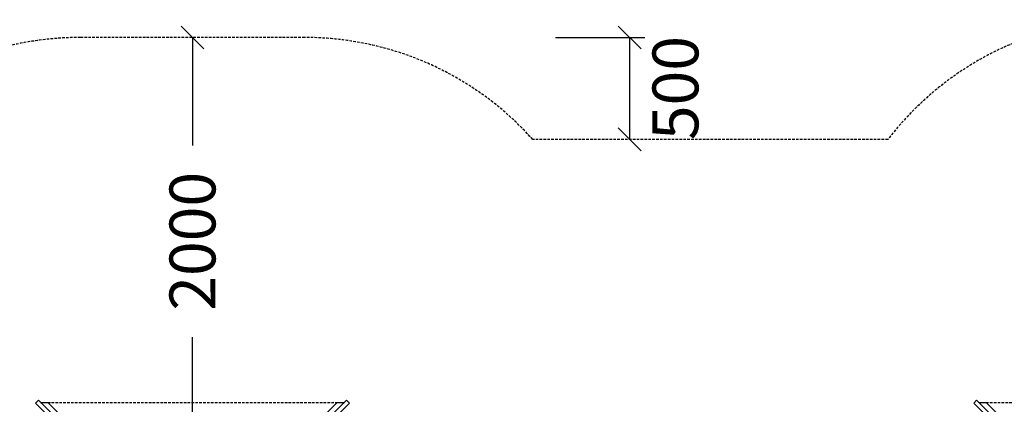
# Model space of a CAD drawing. Extents: x 0 to 22275, y 0 to 15750.
# Drawn here: x 7443 to 12270, y 9928 to 11816 of the extents above; entities that cross this region are included whole.
import ezdxf
from ezdxf.enums import TextEntityAlignment as Align

# ---------------------------------------------------------------- set-up
doc = ezdxf.new("R2010")
doc.units = 0
doc.linetypes.add('DASHED', pattern=[19.05, 12.7, -6.35])
doc.layers.add('BEMAßUNG', color=7, linetype='Continuous')
doc.layers.add('STAB', color=7, linetype='Continuous')
doc.styles.add('ARIAL', font='arial.ttf')

# ---------------------------------------------------------------- blocks, each defined once
blk = doc.blocks.new('SLASH')
at = {"color": 0, "linetype": 'Continuous'}
blk.add_line((-12.7, -12.7), (12.7, 12.7), dxfattribs=at)

msp = doc.modelspace()

# ---------------------------------------------------------------- linework, layer by layer
at = {"color": 7, "linetype": 'DASHED'}
for p, q in [((7580.5, 9937.2), (8999.4, 9937.2)), ((12180.5, 9937.3), (13599.4, 9937.3))]:
    msp.add_line(p, q, dxfattribs=at)
at = {"layer": 'BEMAßUNG', "color": 7, "linetype": 'Continuous'}
for p, q in [((8290.1, 11728.2), (8290.1, 11199)), ((10070.6, 11728.2), (10508.2, 11728.2)), ((10433.2, 11728.2), (10433.2, 11228.2)), ((8290.1, 9728.2), (8290.1, 10257.3))]:
    msp.add_line(p, q, dxfattribs=at)
at = {"layer": 'STAB', "color": 32}
for p, q in [((7520.4, 9933.7), (7534.5, 9947.9)), ((7534.5, 9947.9), (8289.9, 9192.4)), ((8289.9, 9192.4), (9045.4, 9947.9)), ((9045.4, 9947.9), (9059.5, 9933.7)), ((12120.4, 9933.7), (12134.5, 9947.9)), ((12134.5, 9947.9), (12889.9, 9192.5)), ((7520.4, 9933.7), (8275.8, 9178.3)), ((7545.1, 9937.2), (7580.5, 9937.2)), ((7580.5, 9937.2), (8289.9, 9227.8)), ((8289.9, 9227.8), (8999.4, 9937.2)), ((8304.1, 9178.3), (9059.5, 9933.7)), ((8999.4, 9937.2), (9034.8, 9937.2)), ((12120.4, 9933.7), (12875.8, 9178.3)), ((12145.1, 9937.3), (12180.5, 9937.3)), ((12180.5, 9937.3), (12889.9, 9227.8))]:
    msp.add_line(p, q, dxfattribs=at)
at = {"layer": 'STAB', "color": 5, "linetype": 'DASHED'}
msp.add_lwpolyline([(16887.9, 8928.2), (16887.9, 9428.2, 0.414214), (15887.9, 10428.2), (15559.9, 10428.2, 0.207762), (14463.8, 10904.2), (14369.2, 10904.2), (14221.5, 11006, 0.549114), (11699.9, 11228.2), (9958.1, 11228.2, 0.213423), (8840.1, 11728.2), (7740.1, 11728.2, 0.414212), (6240.1, 10228.2)], format="xyb", dxfattribs=at)

# ---------------------------------------------------------------- block references
at = {"layer": 'BEMAßUNG', "color": 7, "linetype": 'Continuous', "xscale": 4.429133858267717, "yscale": 4.429133858267717}
for p, rotation in [((8290.1, 11728.2), 270.0000000000001), ((10433.2, 11728.2), 270.0000000000001), ((10433.2, 11228.2), 90.00000000000006)]:
    msp.add_blockref('SLASH', p, dxfattribs=dict(at, rotation=rotation))

# ---------------------------------------------------------------- texts
at = {"layer": 'BEMAßUNG', "color": 7, "linetype": 'Continuous', "style": 'ARIAL'}
for s, p in [('500', (10657.8, 11480)), ('2000', (8290.1, 10728.2))]:
    msp.add_text(s, height=225, rotation=90, dxfattribs=at).set_placement(p, align=Align.MIDDLE_CENTER)

doc.saveas('drawing.dxf')
